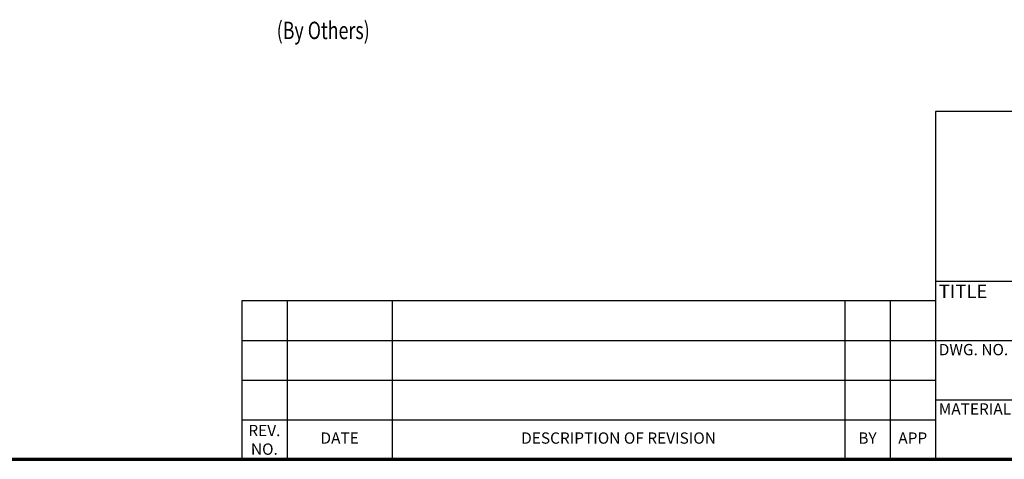
# Model space of a CAD drawing. Units: inches. Extents: x -43.7 to 6.9, y -42.7 to -4.3.
# Drawn here: x -26.8 to -5.6, y -42.7 to -33.2 of the extents above; entities that cross this region are included whole.
import ezdxf

# ---------------------------------------------------------------- set-up
doc = ezdxf.new("R2010")
doc.units = ezdxf.units.IN
doc.header["$MEASUREMENT"] = 0
for name, color, linetype, lineweight in [('Border (ANSI)', 7, 'Continuous', 70), ('Sketch Geometry (ANSI)', 7, 'Continuous', 25), ('Symbol (ANSI)', 7, 'Continuous', 25)]:
    doc.layers.add(name, color=color, linetype=linetype, lineweight=lineweight)
doc.layers.add('TEXT', color=250, linetype='Continuous')
doc.styles.add('TEXT1', font='ROMANS', dxfattribs={"width": 0.75, "height": 0.375})
doc.styles.add('Title Block Labels', font='tahoma.ttf')

# ---------------------------------------------------------------- blocks, each defined once
blk = doc.blocks.new('Title Blocks ATAS A-B Title Block')
at = {"layer": 'Sketch Geometry (ANSI)'}
for p, q in [((7.8575, 4.2837), (4.9825, 4.2837)), ((4.9825, 4.2837), (4.9825, 2.7462)), ((4.9825, 3.5337), (7.8575, 3.5337)), ((1.9175, 3.4462), (1.9175, 2.7462)), ((4.9825, 3.4462), (1.9175, 3.4462)), ((2.1175, 3.4462), (2.1175, 2.7462)), ((2.5825, 3.4462), (2.5825, 2.7462)), ((4.5825, 3.4462), (4.5825, 2.7462)), ((4.7825, 3.4462), (4.7825, 2.7462)), ((1.9175, 3.2712), (4.9825, 3.2712)), ((4.9825, 3.2712), (7.8575, 3.2712)), ((1.9175, 3.0962), (4.9825, 3.0962)), ((4.9825, 3.0087), (6.7325, 3.0087)), ((1.9175, 2.9212), (4.9825, 2.9212)), ((1.9175, 2.7462), (4.9825, 2.7462)), ((4.9825, 2.7462), (7.8575, 2.7462))]:
    blk.add_line(p, q, dxfattribs=at)
at = {"layer": 'Symbol (ANSI)', "style": 'Title Block Labels'}
for s, insert, char_height, attachment_point in [('\\fTahoma|b0|i0;\\H0.0600;TITLE', (4.9975, 3.5187), 0.06, 1), ('DWG. NO.', (4.9975, 3.2562), 0.05, 1), ('MATERIAL', (4.9975, 2.9937), 0.05, 1), ('DATE', (2.35, 2.8337), 0.05, 5), ('DESCRIPTION OF REVISION', (3.5825, 2.8337), 0.05, 5), ('BY', (4.6825, 2.8337), 0.05, 5), ('APP', (4.8825, 2.8337), 0.05, 5)]:
    blk.add_mtext(s, dxfattribs=dict(at, insert=insert, char_height=char_height, attachment_point=attachment_point))
at = {"layer": 'Symbol (ANSI)', "insert": (2.0175, 2.8259), "char_height": 0.05, "attachment_point": 5, "line_spacing_factor": 0.987884, "style": 'Title Block Labels'}
blk.add_mtext('REV.\\PNO.', dxfattribs=at)
blk = doc.blocks.new('Borders ATAS A Border')
at = {"layer": 'Border (ANSI)'}
blk.add_line((0.3, 0.3), (10.7, 0.3), dxfattribs=at)

msp = doc.modelspace()

# ---------------------------------------------------------------- block references
at = {"xscale": 4.866461441386946, "yscale": 4.866461441386946, "zscale": 4.866461441386942}
for name, p in [('Borders ATAS A Border', (-45.169, -44.162)), ('Title Blocks ATAS A-B Title Block', (-31.336, -56.066))]:
    msp.add_blockref(name, p, dxfattribs=at)

# ---------------------------------------------------------------- texts
at = {"layer": 'TEXT', "style": 'TEXT1', "width": 0.75}
msp.add_text('(By Others)', height=0.375, dxfattribs=at).set_placement((-21.253, -33.66))

doc.saveas('drawing.dxf')
